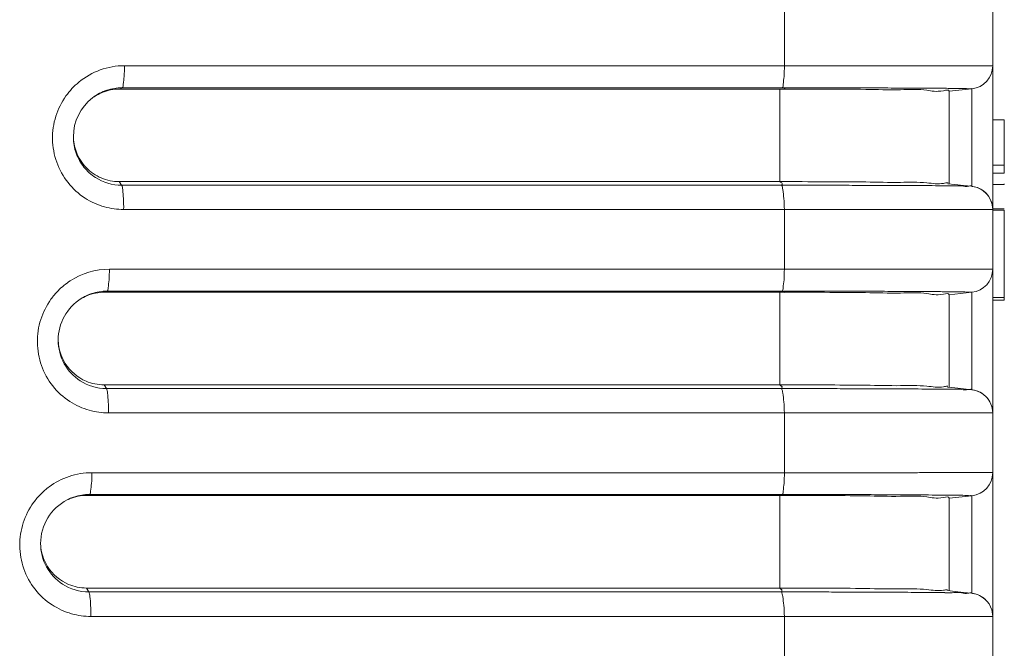
# Model space of a CAD drawing. Units: millimetres. Extents: x 2 to 418, y 4 to 293.
# Drawn here: x 337 to 354, y 88 to 99 of the extents above; entities that cross this region are included whole.
import ezdxf

# ---------------------------------------------------------------- set-up
doc = ezdxf.new("R2010")
doc.units = ezdxf.units.MM
doc.layers.get('0').update_dxf_attribs({"lineweight": 20})

# ---------------------------------------------------------------- blocks, each defined once
blk = doc.blocks.new('A$C7F1E3686')
for p, q in [((100, -199.857), (100, -112.214)), ((92.836, -149.473), (92.836, -151.527)), ((92.836, -151.527), (70.144, -151.527)), ((100, -151.527), (92.836, -151.527)), ((69.981, -152.329), (70.064, -152.286)), ((69.981, -152.329), (70.064, -152.329)), ((92.84, -152.286), (70.064, -152.286)), ((70.064, -152.329), (92.679, -152.329)), ((92.679, -152.329), (92.679, -155.514)), ((99.284, -152.323), (98.5, -152.405)), ((99.284, -152.323), (99.283, -152.322)), ((99.284, -155.677), (99.284, -152.323)), ((98.5, -152.405), (98.5, -155.595)), ((100.4, -153.387), (100, -153.387)), ((100.4, -153.386), (100.4, -155.227)), ((100, -154.949), (100.4, -154.949)), ((100, -155.227), (100.4, -155.227)), ((70.046, -155.514), (69.963, -155.514)), ((69.963, -155.514), (70.046, -155.639)), ((92.679, -155.514), (70.046, -155.514)), ((70.046, -155.639), (92.736, -155.639)), ((100, -155.613), (100.4, -155.613)), ((100.4, -155.593), (100.4, -155.614)), ((99.768, -155.91), (99.677, -155.831)), ((70.116, -156.473), (92.836, -156.473)), ((100, -156.451), (100.4, -156.451)), ((100, -156.473), (100, -156.473)), ((100, -156.5), (100.4, -156.5)), ((100.4, -156.5), (100.4, -159.591)), ((92.837, -158.528), (69.624, -158.528)), ((69.461, -159.319), (69.545, -159.281)), ((69.461, -159.319), (69.545, -159.319)), ((92.865, -159.281), (69.545, -159.281)), ((69.545, -159.319), (92.679, -159.319)), ((92.679, -159.319), (92.679, -162.505)), ((99.284, -159.323), (98.5, -159.405)), ((98.5, -159.405), (98.5, -162.595)), ((99.284, -159.323), (99.283, -159.322)), ((99.284, -162.677), (99.284, -159.323)), ((100, -159.5), (100.4, -159.5)), ((100, -159.591), (100.4, -159.591)), ((69.524, -162.505), (69.441, -162.505)), ((69.441, -162.505), (69.524, -162.634)), ((92.679, -162.505), (69.524, -162.505)), ((69.524, -162.634), (92.735, -162.634)), ((98.704, -162.612), (98.451, -162.584)), ((98.996, -162.645), (98.704, -162.612)), ((99.765, -162.907), (99.685, -162.837)), ((69.594, -163.472), (92.836, -163.472)), ((92.836, -163.472), (92.836, -165.528)), ((100, -163.473), (100, -163.473)), ((92.836, -165.528), (69.022, -165.528)), ((68.858, -166.31), (68.941, -166.277)), ((68.858, -166.31), (68.941, -166.31)), ((92.898, -166.277), (68.941, -166.277)), ((68.941, -166.31), (92.679, -166.31)), ((92.679, -166.31), (92.679, -169.496)), ((99.284, -166.323), (98.5, -166.405)), ((98.5, -166.405), (98.5, -169.595)), ((99.284, -166.323), (99.283, -166.322)), ((99.284, -169.677), (99.284, -166.323)), ((68.919, -169.496), (68.836, -169.496)), ((68.836, -169.496), (68.919, -169.63)), ((92.679, -169.496), (68.919, -169.496)), ((68.919, -169.63), (92.733, -169.63)), ((98.706, -169.612), (98.443, -169.582)), ((99, -169.645), (98.706, -169.612)), ((68.988, -170.472), (92.836, -170.472)), ((92.836, -170.472), (92.836, -172.529)), ((100, -170.473), (100, -170.473))]:
    blk.add_line(p, q)
for points in [[(99.274, -155.675), (98.991, -155.645), (98.7, -155.613), (98.459, -155.586)], [(99.503, -155.733), (99.425, -155.705), (99.365, -155.69), (99.32, -155.682), (99.29, -155.677), (99.274, -155.675)], [(99.677, -155.831), (99.59, -155.775), (99.503, -155.733)], [(99.493, -162.729), (99.413, -162.702), (99.349, -162.686), (99.309, -162.68), (99.282, -162.676), (98.996, -162.645)], [(99.685, -162.837), (99.587, -162.773), (99.493, -162.729)], [(99.661, -169.819), (99.564, -169.761), (99.473, -169.721), (99.399, -169.698), (99.341, -169.685), (99.304, -169.679), (99.278, -169.675), (99, -169.645)], [(99.767, -169.909), (99.752, -169.895), (99.661, -169.819)]]:
    blk.add_lwpolyline(points)
for centre, radius, start, end in [((70.145, -153.992), 2.465, 90.0442, 129.5866), ((99.2, -151.527), 0.8, 275.9811, 359.9997), ((99.2, -151.527), 0.8, 276, 359.9993), ((70.164, -154.017), 2.495, 129.5561, 144.5188), ((70.064, -153.955), 1.669, 99.3216, 117.6629), ((69.983, -153.926), 1.597, 101.5432, 112.5548), ((69.982, -153.913), 1.584, 90.0504, 101.5925), ((70.065, -153.952), 1.665, 90.0299, 99.3714), ((70.075, -153.972), 1.689, 127.5078, 179.9726), ((69.989, -153.93), 1.604, 123.5521, 127.4873), ((70.068, -153.963), 1.678, 117.637, 127.5057), ((69.982, -153.918), 1.589, 112.6096, 123.5692), ((70.046, -153.981), 1.658, 237.0662, 270.0111), ((69.965, -153.927), 1.587, 247.1164, 269.924), ((99.2, -156.473), 0.8, 0, 70.5898), ((99.204, -156.468), 0.794, 44.7613, 55.9011), ((99.199, -156.473), 0.801, 359.9951, 44.7493), ((69.626, -160.994), 2.466, 90.0398, 123.1062), ((99.2, -158.527), 0.8, 275.9757, 359.9996), ((99.2, -158.527), 0.8, 276, 0), ((69.633, -161.007), 2.481, 123.0782, 135.4782), ((69.461, -160.908), 1.589, 112.5741, 121.9649), ((69.55, -160.964), 1.684, 117.5871, 121.937), ((69.545, -160.952), 1.671, 99.3172, 117.6039), ((69.546, -160.948), 1.667, 90.0296, 99.3665), ((69.554, -160.969), 1.69, 121.9644, 179.9646), ((69.465, -160.921), 1.6, 180.0156, 189.6448), ((69.536, -160.97), 1.672, 179.9449, 208.9079), ((69.445, -160.926), 1.581, 189.5884, 212.2223), ((69.524, -160.977), 1.658, 208.8871, 236.9654), ((69.44, -160.932), 1.572, 212.1422, 247.0227), ((69.524, -160.976), 1.658, 236.9874, 270.0147), ((69.443, -160.917), 1.588, 247.1126, 269.9259), ((99.2, -163.473), 0.8, 0, 70.5151), ((99.204, -163.468), 0.793, 45.022, 55.8768), ((99.199, -163.473), 0.801, 359.9905, 45.0096), ((99.2, -165.527), 0.8, 275.9703, 359.9995), ((99.2, -165.527), 0.8, 276, 0), ((68.95, -167.966), 1.691, 117.1945, 179.9571), ((68.857, -167.898), 1.588, 115.3215, 117.1695), ((68.943, -167.952), 1.675, 108.5081, 117.1756), ((68.853, -167.889), 1.578, 112.5578, 115.3226), ((68.943, -167.957), 1.679, 90.06, 108.4838), ((68.859, -167.913), 1.6, 180.0153, 189.5119), ((68.93, -167.966), 1.67, 179.9428, 208.7383), ((68.839, -167.918), 1.58, 189.4549, 212.15), ((68.918, -167.974), 1.657, 208.7178, 236.8794), ((68.834, -167.924), 1.572, 212.0703, 247.0264), ((68.918, -167.972), 1.658, 236.9032, 270.0184), ((68.838, -167.907), 1.589, 247.114, 269.9277), ((99.2, -170.473), 0.8, 0, 64.7064), ((99.204, -170.468), 0.794, 44.8101, 55.8207), ((99.199, -170.473), 0.801, 359.9865, 44.7978)]:
    blk.add_arc(centre, radius, start, end)
for points, knots in [([(70.064, -152.286), (70.1, -152.268), (70.102, -152.103), (70.143, -151.876), (70.143, -151.651), (70.144, -151.527)], [0, 0, 0, 0, 0.1202832, 0.3961416, 0.7669076, 0.7669076, 0.7669076, 0.7669076]), ([(92.76, -152.286), (92.795, -152.267), (92.796, -152.103), (92.837, -151.876), (92.836, -151.651), (92.836, -151.527)], [0, 0, 0, 0, 0.1199429, 0.3956679, 0.7663745, 0.7663745, 0.7663745, 0.7663745]), ([(92.84, -152.286), (92.847, -152.289), (92.867, -152.374), (92.736, -152.324), (92.679, -152.329)], [0, 0, 0, 0, 0.0234432, 0.195074, 0.195074, 0.195074, 0.195074]), ([(92.679, -152.329), (93.193, -152.329), (94.174, -152.334), (95.568, -152.333), (96.71, -152.37), (97.679, -152.321), (98.092, -152.453), (98.5, -152.34), (98.5, -152.405)], [0, 0, 0, 0, 1.539423, 2.953154, 4.149194, 5.058802, 5.628247, 5.821978, 5.821978, 5.821978, 5.821978]), ([(98.252, -152.303), (98.175, -152.303), (97.933, -152.302), (97.52, -152.298), (97.018, -152.296), (96.521, -152.294), (96.042, -152.292), (95.582, -152.291), (95.141, -152.289), (94.72, -152.289), (94.325, -152.288), (93.958, -152.287), (93.62, -152.287), (93.31, -152.286), (93.053, -152.286), (92.899, -152.286), (92.84, -152.286)], [0, 0, 0, 0, 0.231372, 0.726425, 1.237509, 1.737631, 2.217564, 2.675996, 3.116781, 3.540917, 3.93756, 4.304587, 4.642063, 4.951225, 5.233906, 5.412406, 5.412406, 5.412406, 5.412406]), ([(99.283, -152.322), (99.272, -152.313), (99.203, -152.327), (99.062, -152.306), (98.8, -152.313), (98.52, -152.306), (98.324, -152.304), (98.252, -152.303)], [0, 0, 0, 0, 0.044, 0.18432, 0.445701, 0.815886, 1.031457, 1.031457, 1.031457, 1.031457]), ([(68.132, -152.568), (67.981, -152.78), (67.742, -153.26), (67.626, -154.059), (67.772, -154.861), (68.166, -155.572), (68.751, -156.104), (69.426, -156.408), (69.895, -156.472), (70.116, -156.473)], [0, 0, 0, 0, 0.781095, 1.577647, 2.381279, 3.184547, 3.973926, 4.710532, 5.373969, 5.373969, 5.373969, 5.373969]), ([(68.386, -153.93), (68.386, -154.123), (68.46, -154.528), (68.796, -155.06), (69.153, -155.307), (69.348, -155.389)], [0, 0, 0, 0, 0.579874, 1.204091, 1.840148, 1.840148, 1.840148, 1.840148]), ([(68.386, -153.971), (68.386, -153.981), (68.387, -154.172), (68.455, -154.547), (68.722, -155.028), (68.995, -155.275), (69.144, -155.372)], [0, 0, 0, 0, 0.028879, 0.573716, 1.118393, 1.65379, 1.65379, 1.65379, 1.65379]), ([(70.046, -155.639), (70.075, -155.682), (70.087, -155.843), (70.116, -156.116), (70.117, -156.346), (70.116, -156.473)], [0, 0, 0, 0, 0.1564869, 0.4589964, 0.8393469, 0.8393469, 0.8393469, 0.8393469]), ([(98.307, -155.575), (98.121, -155.61), (97.622, -155.519), (96.734, -155.552), (95.56, -155.521), (94.177, -155.519), (93.193, -155.515), (92.679, -155.514)], [0, 0, 0, 0, 0.569506, 1.479155, 2.675148, 4.088837, 5.628255, 5.628255, 5.628255, 5.628255]), ([(92.736, -155.639), (92.753, -155.624), (92.781, -155.553), (92.705, -155.536), (92.679, -155.514)], [0, 0, 0, 0, 0.0662395, 0.1671355, 0.1671355, 0.1671355, 0.1671355]), ([(92.736, -155.639), (92.769, -155.68), (92.789, -155.843), (92.826, -156.115), (92.833, -156.346), (92.836, -156.473)], [0, 0, 0, 0, 0.1588779, 0.4624303, 0.8431798, 0.8431798, 0.8431798, 0.8431798]), ([(92.736, -155.639), (92.817, -155.639), (92.985, -155.639), (93.249, -155.639), (93.538, -155.639), (93.854, -155.64), (94.197, -155.64), (94.568, -155.641), (94.964, -155.642), (95.382, -155.643), (95.816, -155.644), (96.265, -155.646), (96.73, -155.648), (97.205, -155.65), (97.678, -155.653), (98.132, -155.654), (98.489, -155.665), (98.693, -155.657), (98.756, -155.657)], [0, 0, 0, 0, 0.240544, 0.504095, 0.792628, 1.107817, 1.450876, 1.822231, 2.220975, 2.640814, 3.073627, 3.522846, 3.989281, 4.469053, 4.948578, 5.407199, 5.829899, 6.020113, 6.020113, 6.020113, 6.020113]), ([(98.756, -155.657), (98.813, -155.657), (98.955, -155.664), (99.125, -155.692), (99.232, -155.658), (99.257, -155.658)], [0, 0, 0, 0, 0.170281, 0.4269893, 0.5017244, 0.5017244, 0.5017244, 0.5017244]), ([(92.836, -156.473), (92.836, -156.7), (92.836, -157.156), (92.836, -157.841), (92.837, -158.299), (92.837, -158.528)], [0, 0, 0, 0, 0.682583, 1.367642, 2.055155, 2.055155, 2.055155, 2.055155]), ([(92.836, -156.473), (92.924, -156.473), (93.108, -156.473), (93.398, -156.473), (93.714, -156.473), (94.059, -156.473), (94.434, -156.473), (94.839, -156.473), (95.272, -156.473), (95.726, -156.473), (96.199, -156.473), (96.688, -156.473), (97.196, -156.473), (97.714, -156.473), (98.23, -156.473), (98.725, -156.473), (99.179, -156.473), (99.56, -156.474), (99.827, -156.473), (99.961, -156.474), (100, -156.473)], [0, 0, 0, 0, 0.263708, 0.552368, 0.868125, 1.212789, 1.587684, 1.993234, 2.428071, 2.885158, 3.356383, 3.845876, 4.35442, 4.87767, 5.400789, 5.901736, 6.364691, 6.761027, 7.046335, 7.163664, 7.163664, 7.163664, 7.163664]), ([(69.545, -159.281), (69.581, -159.265), (69.583, -159.099), (69.624, -158.876), (69.624, -158.651), (69.624, -158.528)], [0, 0, 0, 0, 0.1179888, 0.392053, 0.7620655, 0.7620655, 0.7620655, 0.7620655]), ([(92.756, -159.281), (92.792, -159.265), (92.794, -159.099), (92.836, -158.876), (92.835, -158.651), (92.836, -158.528)], [0, 0, 0, 0, 0.1179746, 0.3920061, 0.7619864, 0.7619864, 0.7619864, 0.7619864]), ([(100, -158.527), (99.986, -158.527), (99.923, -158.527), (99.767, -158.527), (99.492, -158.527), (99.104, -158.527), (98.628, -158.527), (98.098, -158.527), (97.546, -158.527), (96.998, -158.527), (96.469, -158.527), (95.961, -158.527), (95.473, -158.527), (95.008, -158.528), (94.57, -158.528), (94.163, -158.528), (93.789, -158.528), (93.446, -158.528), (93.132, -158.528), (92.932, -158.528), (92.837, -158.528)], [0, 0, 0, 0, 0.042479, 0.189324, 0.467971, 0.867306, 1.353474, 1.895375, 2.457443, 3.008811, 3.538642, 4.045205, 4.532535, 5.001869, 5.441048, 5.847572, 6.221448, 6.564025, 6.877321, 7.163298, 7.163298, 7.163298, 7.163298]), ([(67.864, -159.267), (67.774, -159.359), (67.523, -159.657), (67.224, -160.252), (67.104, -161.051), (67.247, -161.855), (67.64, -162.568), (68.225, -163.102), (68.902, -163.408), (69.372, -163.472), (69.594, -163.472)], [0, 0, 0, 0, 0.386526, 1.165753, 1.962576, 2.767603, 3.572227, 4.363194, 5.101564, 5.76668, 5.76668, 5.76668, 5.76668]), ([(92.865, -159.281), (92.877, -159.284), (92.963, -159.349), (92.752, -159.315), (92.679, -159.319)], [0, 0, 0, 0, 0.0351525, 0.2517994, 0.2517994, 0.2517994, 0.2517994]), ([(92.679, -159.319), (93.192, -159.319), (94.174, -159.324), (95.568, -159.325), (96.709, -159.363), (97.679, -159.317), (98.093, -159.447), (98.5, -159.34), (98.5, -159.405)], [0, 0, 0, 0, 1.538958, 2.952579, 4.148697, 5.058546, 5.628277, 5.82237, 5.82237, 5.82237, 5.82237]), ([(98.258, -159.301), (98.182, -159.3), (97.94, -159.299), (97.527, -159.295), (97.024, -159.293), (96.526, -159.29), (96.046, -159.288), (95.585, -159.286), (95.143, -159.285), (94.721, -159.284), (94.325, -159.283), (93.957, -159.283), (93.618, -159.282), (93.307, -159.282), (93.06, -159.282), (92.915, -159.281), (92.865, -159.281)], [0, 0, 0, 0, 0.230808, 0.725668, 1.237665, 1.738986, 2.220075, 2.679562, 3.121246, 3.546326, 3.943894, 4.311777, 4.650035, 4.959913, 5.243251, 5.393021, 5.393021, 5.393021, 5.393021]), ([(99.283, -159.322), (99.272, -159.313), (99.203, -159.326), (99.064, -159.305), (98.803, -159.311), (98.525, -159.304), (98.33, -159.302), (98.258, -159.301)], [0, 0, 0, 0, 0.044128, 0.183449, 0.442531, 0.810477, 1.02521, 1.02521, 1.02521, 1.02521]), ([(98.307, -162.573), (98.12, -162.606), (97.622, -162.515), (96.733, -162.545), (95.559, -162.513), (94.177, -162.51), (93.192, -162.505), (92.679, -162.505)], [0, 0, 0, 0, 0.569788, 1.479673, 2.675735, 4.089311, 5.628284, 5.628284, 5.628284, 5.628284]), ([(92.735, -162.634), (92.752, -162.619), (92.78, -162.545), (92.697, -162.533), (92.679, -162.505)], [0, 0, 0, 0, 0.0683876, 0.1690144, 0.1690144, 0.1690144, 0.1690144]), ([(69.524, -162.634), (69.552, -162.679), (69.565, -162.84), (69.593, -163.115), (69.595, -163.345), (69.594, -163.472)], [0, 0, 0, 0, 0.1586644, 0.4626778, 0.8434602, 0.8434602, 0.8434602, 0.8434602]), ([(92.735, -162.634), (92.815, -162.634), (92.982, -162.634), (93.246, -162.635), (93.535, -162.635), (93.85, -162.635), (94.193, -162.636), (94.564, -162.637), (94.961, -162.638), (95.378, -162.639), (95.812, -162.64), (96.262, -162.642), (96.727, -162.644), (97.203, -162.647), (97.676, -162.65), (98.13, -162.652), (98.488, -162.662), (98.692, -162.655), (98.756, -162.655)], [0, 0, 0, 0, 0.240114, 0.503271, 0.791455, 1.106355, 1.449197, 1.820423, 2.219154, 2.639159, 3.072138, 3.521522, 3.988182, 4.468284, 4.948307, 5.407447, 5.830669, 6.021148, 6.021148, 6.021148, 6.021148]), ([(92.735, -162.634), (92.767, -162.677), (92.788, -162.841), (92.825, -163.114), (92.833, -163.345), (92.836, -163.472)], [0, 0, 0, 0, 0.1612263, 0.4663645, 0.8475792, 0.8475792, 0.8475792, 0.8475792]), ([(98.756, -162.655), (98.813, -162.655), (98.965, -162.659), (99.09, -162.706), (99.283, -162.641), (99.284, -162.675)], [0, 0, 0, 0, 0.1705274, 0.4276404, 0.5282591, 0.5282591, 0.5282591, 0.5282591]), ([(92.836, -163.472), (92.924, -163.472), (93.108, -163.472), (93.396, -163.472), (93.712, -163.472), (94.057, -163.472), (94.431, -163.472), (94.836, -163.472), (95.268, -163.472), (95.722, -163.472), (96.195, -163.473), (96.684, -163.473), (97.191, -163.473), (97.71, -163.473), (98.226, -163.473), (98.722, -163.473), (99.176, -163.473), (99.558, -163.474), (99.826, -163.473), (99.96, -163.474), (100, -163.473)], [0, 0, 0, 0, 0.263142, 0.551247, 0.866467, 1.210625, 1.585056, 1.990201, 2.424699, 2.881567, 3.352566, 3.841868, 4.350318, 4.873618, 5.397016, 5.898366, 6.361901, 6.759029, 7.045289, 7.163638, 7.163638, 7.163638, 7.163638]), ([(69.022, -165.528), (68.758, -165.528), (68.232, -165.614), (67.647, -165.919), (67.354, -166.173), (67.264, -166.264)], [0, 0, 0, 0, 0.792347, 1.564327, 1.948641, 1.948641, 1.948641, 1.948641]), ([(68.941, -166.277), (68.977, -166.263), (68.98, -166.096), (69.021, -165.876), (69.021, -165.651), (69.022, -165.528)], [0, 0, 0, 0, 0.115899, 0.3883049, 0.7575987, 0.7575987, 0.7575987, 0.7575987]), ([(92.761, -166.277), (92.796, -166.263), (92.796, -166.096), (92.837, -165.876), (92.836, -165.651), (92.836, -165.528)], [0, 0, 0, 0, 0.1153499, 0.3875556, 0.7567672, 0.7567672, 0.7567672, 0.7567672]), ([(100, -165.527), (99.986, -165.527), (99.924, -165.527), (99.769, -165.527), (99.497, -165.527), (99.111, -165.527), (98.637, -165.527), (98.108, -165.527), (97.556, -165.527), (97.007, -165.528), (96.477, -165.528), (95.968, -165.528), (95.48, -165.528), (95.013, -165.528), (94.574, -165.528), (94.167, -165.528), (93.792, -165.528), (93.447, -165.528), (93.132, -165.528), (92.932, -165.528), (92.836, -165.528)], [0, 0, 0, 0, 0.041999, 0.187242, 0.462984, 0.859474, 1.343682, 1.884872, 2.44738, 2.999663, 3.5305, 4.038079, 4.526291, 4.996565, 5.436709, 5.844166, 6.218937, 6.562377, 6.876509, 7.163809, 7.163809, 7.163809, 7.163809]), ([(67.264, -166.264), (67.174, -166.355), (66.923, -166.651), (66.622, -167.244), (66.499, -168.042), (66.639, -168.847), (67.031, -169.564), (67.616, -170.1), (68.294, -170.407), (68.766, -170.472), (68.988, -170.472)], [0, 0, 0, 0, 0.384936, 1.162112, 1.959099, 2.765533, 3.571614, 4.364317, 5.104612, 5.771553, 5.771553, 5.771553, 5.771553]), ([(92.898, -166.277), (92.88, -166.283), (92.809, -166.306), (92.734, -166.306), (92.679, -166.31)], [0, 0, 0, 0, 0.0576826, 0.2214948, 0.2214948, 0.2214948, 0.2214948]), ([(92.679, -166.31), (93.192, -166.31), (94.173, -166.316), (95.567, -166.317), (96.709, -166.356), (97.678, -166.313), (98.093, -166.443), (98.5, -166.34), (98.5, -166.405)], [0, 0, 0, 0, 1.538488, 2.952, 4.148197, 5.058289, 5.628309, 5.822767, 5.822767, 5.822767, 5.822767]), ([(98.267, -166.299), (98.19, -166.298), (97.949, -166.296), (97.537, -166.293), (97.035, -166.29), (96.536, -166.287), (96.055, -166.285), (95.594, -166.283), (95.152, -166.281), (94.73, -166.28), (94.332, -166.279), (93.964, -166.279), (93.624, -166.278), (93.313, -166.278), (93.074, -166.277), (92.938, -166.277), (92.898, -166.277)], [0, 0, 0, 0, 0.229788, 0.72344, 1.235326, 1.737007, 2.218556, 2.678487, 3.120473, 3.545996, 3.944162, 4.312696, 4.651632, 4.962204, 5.246248, 5.369032, 5.369032, 5.369032, 5.369032]), ([(99.283, -166.322), (99.272, -166.313), (99.203, -166.325), (99.065, -166.304), (98.807, -166.309), (98.531, -166.302), (98.338, -166.3), (98.267, -166.299)], [0, 0, 0, 0, 0.044149, 0.182232, 0.438608, 0.803674, 1.017165, 1.017165, 1.017165, 1.017165]), ([(68.919, -169.63), (68.946, -169.676), (68.96, -169.838), (68.988, -170.114), (68.989, -170.345), (68.988, -170.472)], [0, 0, 0, 0, 0.160575, 0.4658982, 0.847045, 0.847045, 0.847045, 0.847045]), ([(98.307, -169.571), (98.12, -169.602), (97.622, -169.511), (96.733, -169.539), (95.559, -169.506), (94.176, -169.502), (93.192, -169.497), (92.679, -169.496)], [0, 0, 0, 0, 0.570063, 1.480177, 2.676307, 4.089773, 5.628312, 5.628312, 5.628312, 5.628312]), ([(92.733, -169.63), (92.75, -169.614), (92.776, -169.541), (92.697, -169.525), (92.679, -169.496)], [0, 0, 0, 0, 0.0699616, 0.1697056, 0.1697056, 0.1697056, 0.1697056]), ([(92.733, -169.63), (92.813, -169.63), (92.981, -169.63), (93.244, -169.63), (93.533, -169.631), (93.848, -169.631), (94.19, -169.632), (94.561, -169.633), (94.958, -169.634), (95.375, -169.635), (95.81, -169.637), (96.259, -169.639), (96.725, -169.641), (97.201, -169.644), (97.674, -169.648), (98.131, -169.649), (98.535, -169.662), (98.914, -169.644), (99.087, -169.701), (99.286, -169.644), (99.283, -169.677)], [0, 0, 0, 0, 0.239741, 0.50256, 0.790445, 1.105097, 1.447754, 1.818873, 2.217593, 2.637742, 3.070863, 3.520387, 3.987237, 4.467615, 4.948056, 5.40763, 5.831287, 6.19251, 6.44996, 6.55077, 6.55077, 6.55077, 6.55077]), ([(92.733, -169.63), (92.813, -169.63), (92.981, -169.63), (93.244, -169.63), (93.533, -169.631), (93.848, -169.631), (94.19, -169.632), (94.561, -169.633), (94.958, -169.634), (95.375, -169.635), (95.81, -169.637), (96.259, -169.639), (96.725, -169.641), (97.201, -169.644), (97.674, -169.648), (98.129, -169.649), (98.487, -169.661), (98.692, -169.654), (98.755, -169.654)], [0, 0, 0, 0, 0.239741, 0.50256, 0.790445, 1.105097, 1.447754, 1.818873, 2.217593, 2.637742, 3.070863, 3.520387, 3.987237, 4.467615, 4.948056, 5.40763, 5.831287, 6.021987, 6.021987, 6.021987, 6.021987]), ([(92.733, -169.63), (92.766, -169.674), (92.787, -169.838), (92.825, -170.113), (92.833, -170.345), (92.836, -170.472)], [0, 0, 0, 0, 0.1632753, 0.4697903, 0.8513961, 0.8513961, 0.8513961, 0.8513961]), ([(92.836, -170.472), (92.924, -170.472), (93.107, -170.472), (93.396, -170.472), (93.711, -170.472), (94.055, -170.472), (94.429, -170.472), (94.834, -170.472), (95.265, -170.472), (95.719, -170.472), (96.192, -170.472), (96.681, -170.472), (97.188, -170.473), (97.706, -170.473), (98.223, -170.473), (98.719, -170.473), (99.174, -170.473), (99.557, -170.474), (99.825, -170.473), (99.96, -170.474), (100, -170.473)], [0, 0, 0, 0, 0.262652, 0.550274, 0.865028, 1.208748, 1.58278, 1.987575, 2.42178, 2.878459, 3.349264, 3.838402, 4.346769, 4.870111, 5.393749, 5.895444, 6.359478, 6.75729, 7.044374, 7.163615, 7.163615, 7.163615, 7.163615])]:
    blk.add_open_spline(points, degree=3, knots=knots)
for points in [[(98.465, -155.556), (98.413, -155.547), (98.359, -155.565), (98.307, -155.575)], [(99.257, -155.658), (99.267, -155.658), (99.284, -155.665), (99.284, -155.676)], [(99.284, -155.677), (99.413, -155.691), (99.542, -155.738), (99.649, -155.811)], [(69.461, -159.319), (69.254, -159.319), (69.043, -159.361), (68.851, -159.441)], [(98.453, -162.554), (98.404, -162.55), (98.355, -162.564), (98.307, -162.573)], [(99.283, -162.677), (99.413, -162.691), (99.542, -162.738), (99.649, -162.811)], [(68.858, -166.31), (68.65, -166.31), (68.439, -166.352), (68.247, -166.432)], [(98.444, -169.553), (98.398, -169.551), (98.352, -169.563), (98.307, -169.571)], [(99.283, -169.677), (99.413, -169.691), (99.542, -169.739), (99.65, -169.812)]]:
    blk.add_open_spline(points, degree=3)

msp = doc.modelspace()

# ---------------------------------------------------------------- block references
at = {"xscale": 0.5, "yscale": 0.5, "zscale": 0.5}
msp.add_blockref('A$C7F1E3686', (303.3541, 174.0036), dxfattribs=at)

doc.saveas('drawing.dxf')
